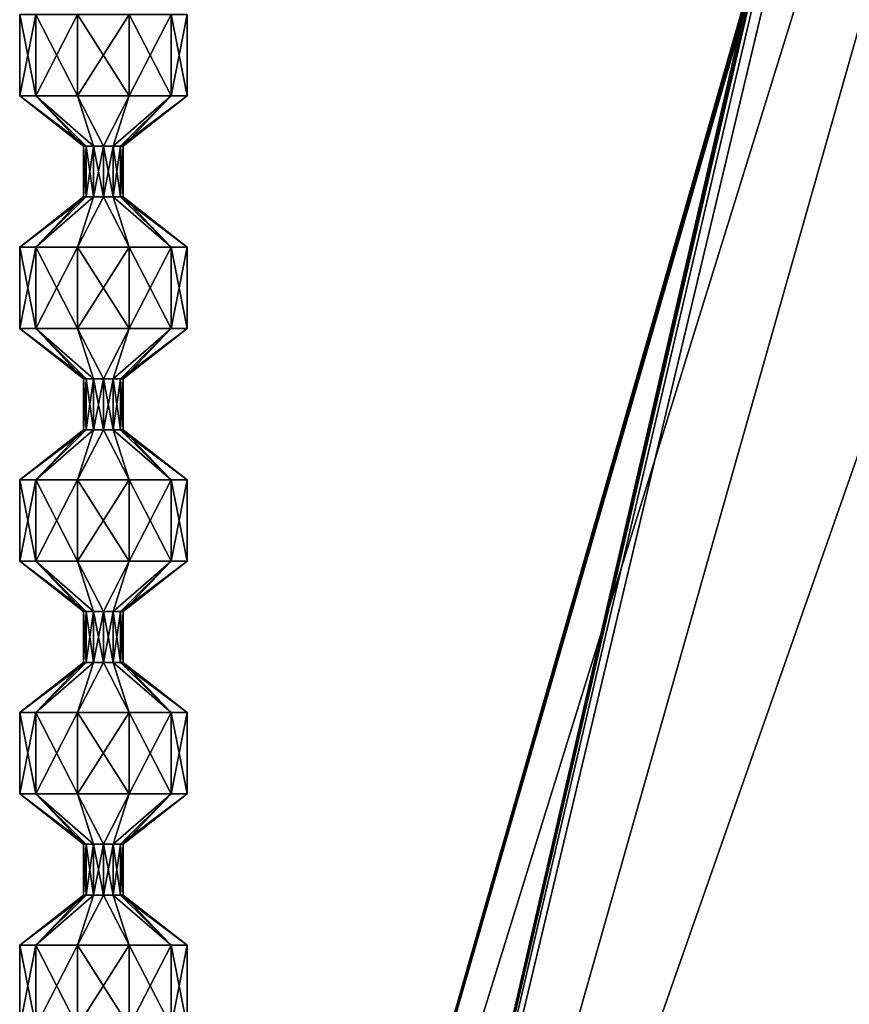
# Model space of a CAD drawing. Units: millimetres. Extents: x -32 to 129, y 0 to 137.
# Drawn here: x -31 to -13, y 27 to 48 of the extents above; entities that cross this region are included whole.
import ezdxf

# ---------------------------------------------------------------- set-up
doc = ezdxf.new("R2010")
doc.units = ezdxf.units.MM
doc.header["$LTSCALE"] = 13.670324
for name, color, linetype in [('311', 7, 'CONTINUOUS'), ('312', 7, 'CONTINUOUS'), ('313', 7, 'CONTINUOUS'), ('314', 7, 'CONTINUOUS'), ('315', 7, 'CONTINUOUS'), ('316', 7, 'CONTINUOUS'), ('317', 7, 'CONTINUOUS'), ('318', 7, 'CONTINUOUS'), ('319', 7, 'CONTINUOUS'), ('320', 7, 'CONTINUOUS'), ('321', 7, 'CONTINUOUS'), ('322', 7, 'CONTINUOUS'), ('323', 7, 'CONTINUOUS'), ('324', 7, 'CONTINUOUS'), ('325', 7, 'CONTINUOUS'), ('326', 7, 'CONTINUOUS'), ('327', 7, 'CONTINUOUS'), ('329', 7, 'CONTINUOUS'), ('33', 7, 'CONTINUOUS'), ('6', 7, 'CONTINUOUS')]:
    doc.layers.add(name, color=color, linetype=linetype)

msp = doc.modelspace()

# ---------------------------------------------------------------- linework, layer by layer
at = {"layer": '311', "linetype": 'Continuous'}
for points in [[(-30.839, 48.073), (-30.496, 48.073, -1.057), (-30.84, 46.324), (-30.839, 48.073)], [(-30.84, 46.324), (-30.496, 48.073, -1.057), (-30.496, 46.324, -1.057), (-30.84, 46.324)], [(-30.496, 48.073, -1.057), (-29.597, 48.073, -1.71), (-30.496, 46.324, -1.057), (-30.496, 48.073, -1.057)], [(-30.496, 46.324, -1.057), (-29.597, 48.073, -1.71), (-29.597, 46.324, -1.711), (-30.496, 46.324, -1.057)], [(-29.597, 48.073, -1.71), (-28.485, 48.073, -1.71), (-29.597, 46.324, -1.711), (-29.597, 48.073, -1.71)], [(-29.597, 46.324, -1.711), (-28.485, 48.073, -1.71), (-28.485, 46.324, -1.711), (-29.597, 46.324, -1.711)], [(-28.485, 48.073, -1.71), (-27.586, 48.073, -1.057), (-28.485, 46.324, -1.711), (-28.485, 48.073, -1.71)], [(-28.485, 46.324, -1.711), (-27.586, 48.073, -1.057), (-27.586, 46.324, -1.057), (-28.485, 46.324, -1.711)], [(-27.586, 48.073, -1.057), (-27.243, 48.073), (-27.586, 46.324, -1.057), (-27.586, 48.073, -1.057)], [(-27.586, 46.324, -1.057), (-27.243, 48.073), (-27.242, 46.324), (-27.586, 46.324, -1.057)], [(-30.84, 46.324), (-30.496, 46.324, -1.057), (-29.466, 45.243), (-30.84, 46.324)], [(-30.496, 46.324, -1.057), (-29.597, 46.324, -1.711), (-29.254, 45.243, -0.368), (-30.496, 46.324, -1.057)], [(-29.466, 45.243), (-30.496, 46.324, -1.057), (-29.409, 45.243, -0.212), (-29.466, 45.243)], [(-29.409, 45.243, -0.212), (-30.496, 46.324, -1.057), (-29.254, 45.243, -0.368), (-29.409, 45.243, -0.212)], [(-29.597, 46.324, -1.711), (-28.485, 46.324, -1.711), (-29.041, 45.243, -0.425), (-29.597, 46.324, -1.711)], [(-29.254, 45.243, -0.368), (-29.597, 46.324, -1.711), (-29.041, 45.243, -0.425), (-29.254, 45.243, -0.368)], [(-29.041, 45.243, -0.425), (-28.485, 46.324, -1.711), (-28.829, 45.243, -0.368), (-29.041, 45.243, -0.425)], [(-28.485, 46.324, -1.711), (-27.586, 46.324, -1.057), (-28.829, 45.243, -0.368), (-28.485, 46.324, -1.711)], [(-28.829, 45.243, -0.368), (-27.586, 46.324, -1.057), (-28.673, 45.243, -0.212), (-28.829, 45.243, -0.368)], [(-27.586, 46.324, -1.057), (-27.242, 46.324), (-28.673, 45.243, -0.212), (-27.586, 46.324, -1.057)], [(-28.673, 45.243, -0.212), (-27.242, 46.324), (-28.616, 45.243), (-28.673, 45.243, -0.212)]]:
    msp.add_3dface(points, dxfattribs=at)
at = {"layer": '312', "linetype": 'Continuous'}
for points in [[(-29.466, 45.243), (-29.409, 45.243, -0.212), (-29.466, 44.152), (-29.466, 45.243)], [(-29.466, 44.152), (-29.409, 45.243, -0.212), (-29.409, 44.152, -0.212), (-29.466, 44.152)], [(-29.409, 45.243, -0.212), (-29.254, 45.243, -0.368), (-29.409, 44.152, -0.212), (-29.409, 45.243, -0.212)], [(-29.409, 44.152, -0.212), (-29.254, 45.243, -0.368), (-29.254, 44.152, -0.368), (-29.409, 44.152, -0.212)], [(-29.254, 45.243, -0.368), (-29.041, 45.243, -0.425), (-29.254, 44.152, -0.368), (-29.254, 45.243, -0.368)], [(-29.254, 44.152, -0.368), (-29.041, 45.243, -0.425), (-29.041, 44.152, -0.425), (-29.254, 44.152, -0.368)], [(-29.041, 45.243, -0.425), (-28.829, 45.243, -0.368), (-29.041, 44.152, -0.425), (-29.041, 45.243, -0.425)], [(-29.041, 44.152, -0.425), (-28.829, 45.243, -0.368), (-28.829, 44.152, -0.368), (-29.041, 44.152, -0.425)], [(-28.829, 45.243, -0.368), (-28.673, 45.243, -0.212), (-28.829, 44.152, -0.368), (-28.829, 45.243, -0.368)], [(-28.829, 44.152, -0.368), (-28.673, 45.243, -0.212), (-28.673, 44.152, -0.212), (-28.829, 44.152, -0.368)], [(-28.673, 45.243, -0.212), (-28.616, 45.243), (-28.673, 44.152, -0.212), (-28.673, 45.243, -0.212)], [(-28.616, 45.243), (-28.616, 44.152), (-28.673, 44.152, -0.212), (-28.616, 45.243)]]:
    msp.add_3dface(points, dxfattribs=at)
at = {"layer": '313', "linetype": 'Continuous'}
for points in [[(-30.839, 48.073), (-30.84, 46.324), (-30.496, 46.324, 1.057), (-30.839, 48.073)], [(-30.496, 48.073, 1.057), (-30.839, 48.073), (-30.496, 46.324, 1.057), (-30.496, 48.073, 1.057)], [(-29.597, 48.073, 1.71), (-30.496, 48.073, 1.057), (-29.597, 46.324, 1.711), (-29.597, 48.073, 1.71)], [(-29.597, 46.324, 1.711), (-30.496, 48.073, 1.057), (-30.496, 46.324, 1.057), (-29.597, 46.324, 1.711)], [(-28.485, 48.073, 1.71), (-29.597, 48.073, 1.71), (-28.485, 46.324, 1.711), (-28.485, 48.073, 1.71)], [(-28.485, 46.324, 1.711), (-29.597, 48.073, 1.71), (-29.597, 46.324, 1.711), (-28.485, 46.324, 1.711)], [(-27.586, 48.073, 1.057), (-28.485, 48.073, 1.71), (-27.586, 46.324, 1.057), (-27.586, 48.073, 1.057)], [(-27.586, 46.324, 1.057), (-28.485, 48.073, 1.71), (-28.485, 46.324, 1.711), (-27.586, 46.324, 1.057)], [(-27.242, 46.324), (-27.243, 48.073), (-27.586, 48.073, 1.057), (-27.242, 46.324)], [(-27.242, 46.324), (-27.586, 48.073, 1.057), (-27.586, 46.324, 1.057), (-27.242, 46.324)], [(-30.84, 46.324), (-29.466, 45.243), (-29.409, 45.243, 0.212), (-30.84, 46.324)], [(-30.496, 46.324, 1.057), (-30.84, 46.324), (-29.409, 45.243, 0.212), (-30.496, 46.324, 1.057)], [(-29.597, 46.324, 1.711), (-30.496, 46.324, 1.057), (-29.254, 45.243, 0.368), (-29.597, 46.324, 1.711)], [(-29.254, 45.243, 0.368), (-30.496, 46.324, 1.057), (-29.409, 45.243, 0.212), (-29.254, 45.243, 0.368)], [(-28.485, 46.324, 1.711), (-29.597, 46.324, 1.711), (-29.041, 45.243, 0.425), (-28.485, 46.324, 1.711)], [(-29.041, 45.243, 0.425), (-29.597, 46.324, 1.711), (-29.254, 45.243, 0.368), (-29.041, 45.243, 0.425)], [(-28.829, 45.243, 0.368), (-28.485, 46.324, 1.711), (-29.041, 45.243, 0.425), (-28.829, 45.243, 0.368)], [(-27.586, 46.324, 1.057), (-28.485, 46.324, 1.711), (-28.829, 45.243, 0.368), (-27.586, 46.324, 1.057)], [(-28.673, 45.243, 0.212), (-27.586, 46.324, 1.057), (-28.829, 45.243, 0.368), (-28.673, 45.243, 0.212)], [(-28.616, 45.243), (-27.586, 46.324, 1.057), (-28.673, 45.243, 0.212), (-28.616, 45.243)], [(-28.616, 45.243), (-27.242, 46.324), (-27.586, 46.324, 1.057), (-28.616, 45.243)]]:
    msp.add_3dface(points, dxfattribs=at)
at = {"layer": '314', "linetype": 'Continuous'}
for points in [[(-29.466, 45.243), (-29.466, 44.152), (-29.409, 44.152, 0.212), (-29.466, 45.243)], [(-29.409, 45.243, 0.212), (-29.466, 45.243), (-29.409, 44.152, 0.212), (-29.409, 45.243, 0.212)], [(-29.254, 45.243, 0.368), (-29.409, 45.243, 0.212), (-29.254, 44.152, 0.368), (-29.254, 45.243, 0.368)], [(-29.254, 44.152, 0.368), (-29.409, 45.243, 0.212), (-29.409, 44.152, 0.212), (-29.254, 44.152, 0.368)], [(-29.041, 45.243, 0.425), (-29.254, 45.243, 0.368), (-29.041, 44.152, 0.425), (-29.041, 45.243, 0.425)], [(-29.041, 44.152, 0.425), (-29.254, 45.243, 0.368), (-29.254, 44.152, 0.368), (-29.041, 44.152, 0.425)], [(-28.829, 45.243, 0.368), (-29.041, 45.243, 0.425), (-28.829, 44.152, 0.368), (-28.829, 45.243, 0.368)], [(-28.829, 44.152, 0.368), (-29.041, 45.243, 0.425), (-29.041, 44.152, 0.425), (-28.829, 44.152, 0.368)], [(-28.673, 45.243, 0.212), (-28.829, 45.243, 0.368), (-28.673, 44.152, 0.212), (-28.673, 45.243, 0.212)], [(-28.673, 44.152, 0.212), (-28.829, 45.243, 0.368), (-28.829, 44.152, 0.368), (-28.673, 44.152, 0.212)], [(-28.616, 44.152), (-28.616, 45.243), (-28.673, 45.243, 0.212), (-28.616, 44.152)], [(-28.616, 44.152), (-28.673, 45.243, 0.212), (-28.673, 44.152, 0.212), (-28.616, 44.152)]]:
    msp.add_3dface(points, dxfattribs=at)
at = {"layer": '315', "linetype": 'Continuous'}
for points in [[(-29.466, 44.152), (-29.409, 44.152, -0.212), (-30.839, 43.073), (-29.466, 44.152)], [(-30.839, 43.073), (-29.409, 44.152, -0.212), (-30.496, 43.073, -1.057), (-30.839, 43.073)], [(-29.409, 44.152, -0.212), (-29.254, 44.152, -0.368), (-30.496, 43.073, -1.057), (-29.409, 44.152, -0.212)], [(-30.496, 43.073, -1.057), (-29.254, 44.152, -0.368), (-29.597, 43.073, -1.71), (-30.496, 43.073, -1.057)], [(-29.254, 44.152, -0.368), (-29.041, 44.152, -0.425), (-29.597, 43.073, -1.71), (-29.254, 44.152, -0.368)], [(-29.597, 43.073, -1.71), (-29.041, 44.152, -0.425), (-28.485, 43.073, -1.71), (-29.597, 43.073, -1.71)], [(-29.041, 44.152, -0.425), (-28.829, 44.152, -0.368), (-28.485, 43.073, -1.71), (-29.041, 44.152, -0.425)], [(-28.829, 44.152, -0.368), (-28.673, 44.152, -0.212), (-27.586, 43.073, -1.057), (-28.829, 44.152, -0.368)], [(-28.485, 43.073, -1.71), (-28.829, 44.152, -0.368), (-27.586, 43.073, -1.057), (-28.485, 43.073, -1.71)], [(-28.673, 44.152, -0.212), (-28.616, 44.152), (-27.586, 43.073, -1.057), (-28.673, 44.152, -0.212)], [(-27.586, 43.073, -1.057), (-28.616, 44.152), (-27.243, 43.073), (-27.586, 43.073, -1.057)], [(-30.839, 43.073), (-30.496, 43.073, -1.057), (-30.84, 41.324), (-30.839, 43.073)], [(-30.84, 41.324), (-30.496, 43.073, -1.057), (-30.496, 41.324, -1.057), (-30.84, 41.324)], [(-30.496, 43.073, -1.057), (-29.597, 43.073, -1.71), (-30.496, 41.324, -1.057), (-30.496, 43.073, -1.057)], [(-30.496, 41.324, -1.057), (-29.597, 43.073, -1.71), (-29.597, 41.324, -1.711), (-30.496, 41.324, -1.057)], [(-29.597, 43.073, -1.71), (-28.485, 43.073, -1.71), (-29.597, 41.324, -1.711), (-29.597, 43.073, -1.71)], [(-29.597, 41.324, -1.711), (-28.485, 43.073, -1.71), (-28.485, 41.324, -1.711), (-29.597, 41.324, -1.711)], [(-28.485, 43.073, -1.71), (-27.586, 43.073, -1.057), (-28.485, 41.324, -1.711), (-28.485, 43.073, -1.71)], [(-28.485, 41.324, -1.711), (-27.586, 43.073, -1.057), (-27.586, 41.324, -1.057), (-28.485, 41.324, -1.711)], [(-27.586, 43.073, -1.057), (-27.243, 43.073), (-27.586, 41.324, -1.057), (-27.586, 43.073, -1.057)], [(-27.586, 41.324, -1.057), (-27.243, 43.073), (-27.242, 41.324), (-27.586, 41.324, -1.057)], [(-30.84, 41.324), (-30.496, 41.324, -1.057), (-29.466, 40.243), (-30.84, 41.324)], [(-30.496, 41.324, -1.057), (-29.597, 41.324, -1.711), (-29.254, 40.243, -0.368), (-30.496, 41.324, -1.057)], [(-29.466, 40.243), (-30.496, 41.324, -1.057), (-29.409, 40.243, -0.212), (-29.466, 40.243)], [(-29.409, 40.243, -0.212), (-30.496, 41.324, -1.057), (-29.254, 40.243, -0.368), (-29.409, 40.243, -0.212)], [(-29.597, 41.324, -1.711), (-28.485, 41.324, -1.711), (-29.041, 40.243, -0.425), (-29.597, 41.324, -1.711)], [(-29.254, 40.243, -0.368), (-29.597, 41.324, -1.711), (-29.041, 40.243, -0.425), (-29.254, 40.243, -0.368)], [(-29.041, 40.243, -0.425), (-28.485, 41.324, -1.711), (-28.829, 40.243, -0.368), (-29.041, 40.243, -0.425)], [(-28.485, 41.324, -1.711), (-27.586, 41.324, -1.057), (-28.829, 40.243, -0.368), (-28.485, 41.324, -1.711)], [(-28.829, 40.243, -0.368), (-27.586, 41.324, -1.057), (-28.673, 40.243, -0.212), (-28.829, 40.243, -0.368)], [(-27.586, 41.324, -1.057), (-27.242, 41.324), (-28.673, 40.243, -0.212), (-27.586, 41.324, -1.057)], [(-28.673, 40.243, -0.212), (-27.242, 41.324), (-28.616, 40.243), (-28.673, 40.243, -0.212)]]:
    msp.add_3dface(points, dxfattribs=at)
at = {"layer": '316', "linetype": 'Continuous'}
for points in [[(-29.466, 40.243), (-29.409, 40.243, -0.212), (-29.466, 39.152), (-29.466, 40.243)], [(-29.466, 39.152), (-29.409, 40.243, -0.212), (-29.409, 39.152, -0.212), (-29.466, 39.152)], [(-29.409, 40.243, -0.212), (-29.254, 40.243, -0.368), (-29.409, 39.152, -0.212), (-29.409, 40.243, -0.212)], [(-29.409, 39.152, -0.212), (-29.254, 40.243, -0.368), (-29.254, 39.152, -0.368), (-29.409, 39.152, -0.212)], [(-29.254, 40.243, -0.368), (-29.041, 40.243, -0.425), (-29.254, 39.152, -0.368), (-29.254, 40.243, -0.368)], [(-29.254, 39.152, -0.368), (-29.041, 40.243, -0.425), (-29.041, 39.152, -0.425), (-29.254, 39.152, -0.368)], [(-29.041, 40.243, -0.425), (-28.829, 40.243, -0.368), (-29.041, 39.152, -0.425), (-29.041, 40.243, -0.425)], [(-29.041, 39.152, -0.425), (-28.829, 40.243, -0.368), (-28.829, 39.152, -0.368), (-29.041, 39.152, -0.425)], [(-28.829, 40.243, -0.368), (-28.673, 40.243, -0.212), (-28.829, 39.152, -0.368), (-28.829, 40.243, -0.368)], [(-28.829, 39.152, -0.368), (-28.673, 40.243, -0.212), (-28.673, 39.152, -0.212), (-28.829, 39.152, -0.368)], [(-28.673, 40.243, -0.212), (-28.616, 40.243), (-28.673, 39.152, -0.212), (-28.673, 40.243, -0.212)], [(-28.616, 40.243), (-28.616, 39.152), (-28.673, 39.152, -0.212), (-28.616, 40.243)]]:
    msp.add_3dface(points, dxfattribs=at)
at = {"layer": '317', "linetype": 'Continuous'}
for points in [[(-29.466, 44.152), (-30.839, 43.073), (-30.496, 43.073, 1.057), (-29.466, 44.152)], [(-29.409, 44.152, 0.212), (-29.466, 44.152), (-30.496, 43.073, 1.057), (-29.409, 44.152, 0.212)], [(-29.254, 44.152, 0.368), (-29.409, 44.152, 0.212), (-30.496, 43.073, 1.057), (-29.254, 44.152, 0.368)], [(-29.597, 43.073, 1.71), (-29.254, 44.152, 0.368), (-30.496, 43.073, 1.057), (-29.597, 43.073, 1.71)], [(-29.041, 44.152, 0.425), (-29.254, 44.152, 0.368), (-29.597, 43.073, 1.71), (-29.041, 44.152, 0.425)], [(-28.485, 43.073, 1.71), (-29.041, 44.152, 0.425), (-29.597, 43.073, 1.71), (-28.485, 43.073, 1.71)], [(-28.829, 44.152, 0.368), (-29.041, 44.152, 0.425), (-28.485, 43.073, 1.71), (-28.829, 44.152, 0.368)], [(-28.673, 44.152, 0.212), (-28.829, 44.152, 0.368), (-27.586, 43.073, 1.057), (-28.673, 44.152, 0.212)], [(-27.586, 43.073, 1.057), (-28.829, 44.152, 0.368), (-28.485, 43.073, 1.71), (-27.586, 43.073, 1.057)], [(-28.616, 44.152), (-28.673, 44.152, 0.212), (-27.243, 43.073), (-28.616, 44.152)], [(-27.243, 43.073), (-28.673, 44.152, 0.212), (-27.586, 43.073, 1.057), (-27.243, 43.073)], [(-30.839, 43.073), (-30.84, 41.324), (-30.496, 41.324, 1.057), (-30.839, 43.073)], [(-30.496, 43.073, 1.057), (-30.839, 43.073), (-30.496, 41.324, 1.057), (-30.496, 43.073, 1.057)], [(-29.597, 43.073, 1.71), (-30.496, 43.073, 1.057), (-29.597, 41.324, 1.711), (-29.597, 43.073, 1.71)], [(-29.597, 41.324, 1.711), (-30.496, 43.073, 1.057), (-30.496, 41.324, 1.057), (-29.597, 41.324, 1.711)], [(-28.485, 43.073, 1.71), (-29.597, 43.073, 1.71), (-28.485, 41.324, 1.711), (-28.485, 43.073, 1.71)], [(-28.485, 41.324, 1.711), (-29.597, 43.073, 1.71), (-29.597, 41.324, 1.711), (-28.485, 41.324, 1.711)], [(-27.586, 43.073, 1.057), (-28.485, 43.073, 1.71), (-27.586, 41.324, 1.057), (-27.586, 43.073, 1.057)], [(-27.586, 41.324, 1.057), (-28.485, 43.073, 1.71), (-28.485, 41.324, 1.711), (-27.586, 41.324, 1.057)], [(-27.242, 41.324), (-27.243, 43.073), (-27.586, 43.073, 1.057), (-27.242, 41.324)], [(-27.242, 41.324), (-27.586, 43.073, 1.057), (-27.586, 41.324, 1.057), (-27.242, 41.324)], [(-30.84, 41.324), (-29.466, 40.243), (-29.409, 40.243, 0.212), (-30.84, 41.324)], [(-30.496, 41.324, 1.057), (-30.84, 41.324), (-29.409, 40.243, 0.212), (-30.496, 41.324, 1.057)], [(-29.597, 41.324, 1.711), (-30.496, 41.324, 1.057), (-29.254, 40.243, 0.368), (-29.597, 41.324, 1.711)], [(-29.254, 40.243, 0.368), (-30.496, 41.324, 1.057), (-29.409, 40.243, 0.212), (-29.254, 40.243, 0.368)], [(-28.485, 41.324, 1.711), (-29.597, 41.324, 1.711), (-29.041, 40.243, 0.425), (-28.485, 41.324, 1.711)], [(-29.041, 40.243, 0.425), (-29.597, 41.324, 1.711), (-29.254, 40.243, 0.368), (-29.041, 40.243, 0.425)], [(-28.829, 40.243, 0.368), (-28.485, 41.324, 1.711), (-29.041, 40.243, 0.425), (-28.829, 40.243, 0.368)], [(-27.586, 41.324, 1.057), (-28.485, 41.324, 1.711), (-28.829, 40.243, 0.368), (-27.586, 41.324, 1.057)], [(-28.673, 40.243, 0.212), (-27.586, 41.324, 1.057), (-28.829, 40.243, 0.368), (-28.673, 40.243, 0.212)], [(-28.616, 40.243), (-27.586, 41.324, 1.057), (-28.673, 40.243, 0.212), (-28.616, 40.243)], [(-28.616, 40.243), (-27.242, 41.324), (-27.586, 41.324, 1.057), (-28.616, 40.243)]]:
    msp.add_3dface(points, dxfattribs=at)
at = {"layer": '318', "linetype": 'Continuous'}
for points in [[(-29.466, 40.243), (-29.466, 39.152), (-29.409, 39.152, 0.212), (-29.466, 40.243)], [(-29.409, 40.243, 0.212), (-29.466, 40.243), (-29.409, 39.152, 0.212), (-29.409, 40.243, 0.212)], [(-29.254, 40.243, 0.368), (-29.409, 40.243, 0.212), (-29.254, 39.152, 0.368), (-29.254, 40.243, 0.368)], [(-29.254, 39.152, 0.368), (-29.409, 40.243, 0.212), (-29.409, 39.152, 0.212), (-29.254, 39.152, 0.368)], [(-29.041, 40.243, 0.425), (-29.254, 40.243, 0.368), (-29.041, 39.152, 0.425), (-29.041, 40.243, 0.425)], [(-29.041, 39.152, 0.425), (-29.254, 40.243, 0.368), (-29.254, 39.152, 0.368), (-29.041, 39.152, 0.425)], [(-28.829, 40.243, 0.368), (-29.041, 40.243, 0.425), (-28.829, 39.152, 0.368), (-28.829, 40.243, 0.368)], [(-28.829, 39.152, 0.368), (-29.041, 40.243, 0.425), (-29.041, 39.152, 0.425), (-28.829, 39.152, 0.368)], [(-28.673, 40.243, 0.212), (-28.829, 40.243, 0.368), (-28.673, 39.152, 0.212), (-28.673, 40.243, 0.212)], [(-28.673, 39.152, 0.212), (-28.829, 40.243, 0.368), (-28.829, 39.152, 0.368), (-28.673, 39.152, 0.212)], [(-28.616, 39.152), (-28.616, 40.243), (-28.673, 40.243, 0.212), (-28.616, 39.152)], [(-28.616, 39.152), (-28.673, 40.243, 0.212), (-28.673, 39.152, 0.212), (-28.616, 39.152)]]:
    msp.add_3dface(points, dxfattribs=at)
at = {"layer": '319', "linetype": 'Continuous'}
for points in [[(-29.466, 39.152), (-29.409, 39.152, -0.212), (-30.839, 38.073), (-29.466, 39.152)], [(-30.839, 38.073), (-29.409, 39.152, -0.212), (-30.496, 38.073, -1.057), (-30.839, 38.073)], [(-29.409, 39.152, -0.212), (-29.254, 39.152, -0.368), (-30.496, 38.073, -1.057), (-29.409, 39.152, -0.212)], [(-30.496, 38.073, -1.057), (-29.254, 39.152, -0.368), (-29.597, 38.073, -1.71), (-30.496, 38.073, -1.057)], [(-29.254, 39.152, -0.368), (-29.041, 39.152, -0.425), (-29.597, 38.073, -1.71), (-29.254, 39.152, -0.368)], [(-29.597, 38.073, -1.71), (-29.041, 39.152, -0.425), (-28.485, 38.073, -1.71), (-29.597, 38.073, -1.71)], [(-29.041, 39.152, -0.425), (-28.829, 39.152, -0.368), (-28.485, 38.073, -1.71), (-29.041, 39.152, -0.425)], [(-28.829, 39.152, -0.368), (-28.673, 39.152, -0.212), (-27.586, 38.073, -1.057), (-28.829, 39.152, -0.368)], [(-28.485, 38.073, -1.71), (-28.829, 39.152, -0.368), (-27.586, 38.073, -1.057), (-28.485, 38.073, -1.71)], [(-28.673, 39.152, -0.212), (-28.616, 39.152), (-27.586, 38.073, -1.057), (-28.673, 39.152, -0.212)], [(-27.586, 38.073, -1.057), (-28.616, 39.152), (-27.243, 38.073), (-27.586, 38.073, -1.057)], [(-30.839, 38.073), (-30.496, 38.073, -1.057), (-30.84, 36.324), (-30.839, 38.073)], [(-30.84, 36.324), (-30.496, 38.073, -1.057), (-30.496, 36.324, -1.057), (-30.84, 36.324)], [(-30.496, 38.073, -1.057), (-29.597, 38.073, -1.71), (-30.496, 36.324, -1.057), (-30.496, 38.073, -1.057)], [(-30.496, 36.324, -1.057), (-29.597, 38.073, -1.71), (-29.597, 36.324, -1.711), (-30.496, 36.324, -1.057)], [(-29.597, 38.073, -1.71), (-28.485, 38.073, -1.71), (-29.597, 36.324, -1.711), (-29.597, 38.073, -1.71)], [(-29.597, 36.324, -1.711), (-28.485, 38.073, -1.71), (-28.485, 36.324, -1.711), (-29.597, 36.324, -1.711)], [(-28.485, 38.073, -1.71), (-27.586, 38.073, -1.057), (-28.485, 36.324, -1.711), (-28.485, 38.073, -1.71)], [(-28.485, 36.324, -1.711), (-27.586, 38.073, -1.057), (-27.586, 36.324, -1.057), (-28.485, 36.324, -1.711)], [(-27.586, 38.073, -1.057), (-27.243, 38.073), (-27.586, 36.324, -1.057), (-27.586, 38.073, -1.057)], [(-27.586, 36.324, -1.057), (-27.243, 38.073), (-27.242, 36.324), (-27.586, 36.324, -1.057)], [(-30.84, 36.324), (-30.496, 36.324, -1.057), (-29.466, 35.243), (-30.84, 36.324)], [(-30.496, 36.324, -1.057), (-29.597, 36.324, -1.711), (-29.254, 35.243, -0.368), (-30.496, 36.324, -1.057)], [(-29.466, 35.243), (-30.496, 36.324, -1.057), (-29.409, 35.243, -0.212), (-29.466, 35.243)], [(-29.409, 35.243, -0.212), (-30.496, 36.324, -1.057), (-29.254, 35.243, -0.368), (-29.409, 35.243, -0.212)], [(-29.597, 36.324, -1.711), (-28.485, 36.324, -1.711), (-29.041, 35.243, -0.425), (-29.597, 36.324, -1.711)], [(-29.254, 35.243, -0.368), (-29.597, 36.324, -1.711), (-29.041, 35.243, -0.425), (-29.254, 35.243, -0.368)], [(-29.041, 35.243, -0.425), (-28.485, 36.324, -1.711), (-28.829, 35.243, -0.368), (-29.041, 35.243, -0.425)], [(-28.485, 36.324, -1.711), (-27.586, 36.324, -1.057), (-28.829, 35.243, -0.368), (-28.485, 36.324, -1.711)], [(-28.829, 35.243, -0.368), (-27.586, 36.324, -1.057), (-28.673, 35.243, -0.212), (-28.829, 35.243, -0.368)], [(-27.586, 36.324, -1.057), (-27.242, 36.324), (-28.673, 35.243, -0.212), (-27.586, 36.324, -1.057)], [(-28.673, 35.243, -0.212), (-27.242, 36.324), (-28.616, 35.243), (-28.673, 35.243, -0.212)]]:
    msp.add_3dface(points, dxfattribs=at)
at = {"layer": '320', "linetype": 'Continuous'}
for points in [[(-29.466, 35.243), (-29.409, 35.243, -0.212), (-29.466, 34.152), (-29.466, 35.243)], [(-29.466, 34.152), (-29.409, 35.243, -0.212), (-29.409, 34.152, -0.212), (-29.466, 34.152)], [(-29.409, 35.243, -0.212), (-29.254, 35.243, -0.368), (-29.409, 34.152, -0.212), (-29.409, 35.243, -0.212)], [(-29.409, 34.152, -0.212), (-29.254, 35.243, -0.368), (-29.254, 34.152, -0.368), (-29.409, 34.152, -0.212)], [(-29.254, 35.243, -0.368), (-29.041, 35.243, -0.425), (-29.254, 34.152, -0.368), (-29.254, 35.243, -0.368)], [(-29.254, 34.152, -0.368), (-29.041, 35.243, -0.425), (-29.041, 34.152, -0.425), (-29.254, 34.152, -0.368)], [(-29.041, 35.243, -0.425), (-28.829, 35.243, -0.368), (-29.041, 34.152, -0.425), (-29.041, 35.243, -0.425)], [(-29.041, 34.152, -0.425), (-28.829, 35.243, -0.368), (-28.829, 34.152, -0.368), (-29.041, 34.152, -0.425)], [(-28.829, 35.243, -0.368), (-28.673, 35.243, -0.212), (-28.829, 34.152, -0.368), (-28.829, 35.243, -0.368)], [(-28.829, 34.152, -0.368), (-28.673, 35.243, -0.212), (-28.673, 34.152, -0.212), (-28.829, 34.152, -0.368)], [(-28.673, 35.243, -0.212), (-28.616, 35.243), (-28.673, 34.152, -0.212), (-28.673, 35.243, -0.212)], [(-28.616, 35.243), (-28.616, 34.152), (-28.673, 34.152, -0.212), (-28.616, 35.243)]]:
    msp.add_3dface(points, dxfattribs=at)
at = {"layer": '321', "linetype": 'Continuous'}
for points in [[(-29.466, 39.152), (-30.839, 38.073), (-30.496, 38.073, 1.057), (-29.466, 39.152)], [(-29.409, 39.152, 0.212), (-29.466, 39.152), (-30.496, 38.073, 1.057), (-29.409, 39.152, 0.212)], [(-29.254, 39.152, 0.368), (-29.409, 39.152, 0.212), (-30.496, 38.073, 1.057), (-29.254, 39.152, 0.368)], [(-29.597, 38.073, 1.71), (-29.254, 39.152, 0.368), (-30.496, 38.073, 1.057), (-29.597, 38.073, 1.71)], [(-29.041, 39.152, 0.425), (-29.254, 39.152, 0.368), (-29.597, 38.073, 1.71), (-29.041, 39.152, 0.425)], [(-28.485, 38.073, 1.71), (-29.041, 39.152, 0.425), (-29.597, 38.073, 1.71), (-28.485, 38.073, 1.71)], [(-28.829, 39.152, 0.368), (-29.041, 39.152, 0.425), (-28.485, 38.073, 1.71), (-28.829, 39.152, 0.368)], [(-28.673, 39.152, 0.212), (-28.829, 39.152, 0.368), (-27.586, 38.073, 1.057), (-28.673, 39.152, 0.212)], [(-27.586, 38.073, 1.057), (-28.829, 39.152, 0.368), (-28.485, 38.073, 1.71), (-27.586, 38.073, 1.057)], [(-28.616, 39.152), (-28.673, 39.152, 0.212), (-27.243, 38.073), (-28.616, 39.152)], [(-27.243, 38.073), (-28.673, 39.152, 0.212), (-27.586, 38.073, 1.057), (-27.243, 38.073)], [(-30.839, 38.073), (-30.84, 36.324), (-30.496, 36.324, 1.057), (-30.839, 38.073)], [(-30.496, 38.073, 1.057), (-30.839, 38.073), (-30.496, 36.324, 1.057), (-30.496, 38.073, 1.057)], [(-29.597, 38.073, 1.71), (-30.496, 38.073, 1.057), (-29.597, 36.324, 1.711), (-29.597, 38.073, 1.71)], [(-29.597, 36.324, 1.711), (-30.496, 38.073, 1.057), (-30.496, 36.324, 1.057), (-29.597, 36.324, 1.711)], [(-28.485, 38.073, 1.71), (-29.597, 38.073, 1.71), (-28.485, 36.324, 1.711), (-28.485, 38.073, 1.71)], [(-28.485, 36.324, 1.711), (-29.597, 38.073, 1.71), (-29.597, 36.324, 1.711), (-28.485, 36.324, 1.711)], [(-27.586, 38.073, 1.057), (-28.485, 38.073, 1.71), (-27.586, 36.324, 1.057), (-27.586, 38.073, 1.057)], [(-27.586, 36.324, 1.057), (-28.485, 38.073, 1.71), (-28.485, 36.324, 1.711), (-27.586, 36.324, 1.057)], [(-27.242, 36.324), (-27.243, 38.073), (-27.586, 38.073, 1.057), (-27.242, 36.324)], [(-27.242, 36.324), (-27.586, 38.073, 1.057), (-27.586, 36.324, 1.057), (-27.242, 36.324)], [(-30.84, 36.324), (-29.466, 35.243), (-29.409, 35.243, 0.212), (-30.84, 36.324)], [(-30.496, 36.324, 1.057), (-30.84, 36.324), (-29.409, 35.243, 0.212), (-30.496, 36.324, 1.057)], [(-29.597, 36.324, 1.711), (-30.496, 36.324, 1.057), (-29.254, 35.243, 0.368), (-29.597, 36.324, 1.711)], [(-29.254, 35.243, 0.368), (-30.496, 36.324, 1.057), (-29.409, 35.243, 0.212), (-29.254, 35.243, 0.368)], [(-28.485, 36.324, 1.711), (-29.597, 36.324, 1.711), (-29.041, 35.243, 0.425), (-28.485, 36.324, 1.711)], [(-29.041, 35.243, 0.425), (-29.597, 36.324, 1.711), (-29.254, 35.243, 0.368), (-29.041, 35.243, 0.425)], [(-28.829, 35.243, 0.368), (-28.485, 36.324, 1.711), (-29.041, 35.243, 0.425), (-28.829, 35.243, 0.368)], [(-27.586, 36.324, 1.057), (-28.485, 36.324, 1.711), (-28.829, 35.243, 0.368), (-27.586, 36.324, 1.057)], [(-28.673, 35.243, 0.212), (-27.586, 36.324, 1.057), (-28.829, 35.243, 0.368), (-28.673, 35.243, 0.212)], [(-28.616, 35.243), (-27.586, 36.324, 1.057), (-28.673, 35.243, 0.212), (-28.616, 35.243)], [(-28.616, 35.243), (-27.242, 36.324), (-27.586, 36.324, 1.057), (-28.616, 35.243)]]:
    msp.add_3dface(points, dxfattribs=at)
at = {"layer": '322', "linetype": 'Continuous'}
for points in [[(-29.466, 35.243), (-29.466, 34.152), (-29.409, 34.152, 0.212), (-29.466, 35.243)], [(-29.409, 35.243, 0.212), (-29.466, 35.243), (-29.409, 34.152, 0.212), (-29.409, 35.243, 0.212)], [(-29.254, 35.243, 0.368), (-29.409, 35.243, 0.212), (-29.254, 34.152, 0.368), (-29.254, 35.243, 0.368)], [(-29.254, 34.152, 0.368), (-29.409, 35.243, 0.212), (-29.409, 34.152, 0.212), (-29.254, 34.152, 0.368)], [(-29.041, 35.243, 0.425), (-29.254, 35.243, 0.368), (-29.041, 34.152, 0.425), (-29.041, 35.243, 0.425)], [(-29.041, 34.152, 0.425), (-29.254, 35.243, 0.368), (-29.254, 34.152, 0.368), (-29.041, 34.152, 0.425)], [(-28.829, 35.243, 0.368), (-29.041, 35.243, 0.425), (-28.829, 34.152, 0.368), (-28.829, 35.243, 0.368)], [(-28.829, 34.152, 0.368), (-29.041, 35.243, 0.425), (-29.041, 34.152, 0.425), (-28.829, 34.152, 0.368)], [(-28.673, 35.243, 0.212), (-28.829, 35.243, 0.368), (-28.673, 34.152, 0.212), (-28.673, 35.243, 0.212)], [(-28.673, 34.152, 0.212), (-28.829, 35.243, 0.368), (-28.829, 34.152, 0.368), (-28.673, 34.152, 0.212)], [(-28.616, 34.152), (-28.616, 35.243), (-28.673, 35.243, 0.212), (-28.616, 34.152)], [(-28.616, 34.152), (-28.673, 35.243, 0.212), (-28.673, 34.152, 0.212), (-28.616, 34.152)]]:
    msp.add_3dface(points, dxfattribs=at)
at = {"layer": '323', "linetype": 'Continuous'}
for points in [[(-29.466, 34.152), (-29.409, 34.152, -0.212), (-30.839, 33.073), (-29.466, 34.152)], [(-30.839, 33.073), (-29.409, 34.152, -0.212), (-30.496, 33.073, -1.057), (-30.839, 33.073)], [(-29.409, 34.152, -0.212), (-29.254, 34.152, -0.368), (-30.496, 33.073, -1.057), (-29.409, 34.152, -0.212)], [(-30.496, 33.073, -1.057), (-29.254, 34.152, -0.368), (-29.597, 33.073, -1.71), (-30.496, 33.073, -1.057)], [(-29.254, 34.152, -0.368), (-29.041, 34.152, -0.425), (-29.597, 33.073, -1.71), (-29.254, 34.152, -0.368)], [(-29.597, 33.073, -1.71), (-29.041, 34.152, -0.425), (-28.485, 33.073, -1.71), (-29.597, 33.073, -1.71)], [(-29.041, 34.152, -0.425), (-28.829, 34.152, -0.368), (-28.485, 33.073, -1.71), (-29.041, 34.152, -0.425)], [(-28.829, 34.152, -0.368), (-28.673, 34.152, -0.212), (-27.586, 33.073, -1.057), (-28.829, 34.152, -0.368)], [(-28.485, 33.073, -1.71), (-28.829, 34.152, -0.368), (-27.586, 33.073, -1.057), (-28.485, 33.073, -1.71)], [(-28.673, 34.152, -0.212), (-28.616, 34.152), (-27.586, 33.073, -1.057), (-28.673, 34.152, -0.212)], [(-27.586, 33.073, -1.057), (-28.616, 34.152), (-27.243, 33.073), (-27.586, 33.073, -1.057)], [(-30.839, 33.073), (-30.496, 33.073, -1.057), (-30.84, 31.324), (-30.839, 33.073)], [(-30.84, 31.324), (-30.496, 33.073, -1.057), (-30.496, 31.324, -1.057), (-30.84, 31.324)], [(-30.496, 33.073, -1.057), (-29.597, 33.073, -1.71), (-30.496, 31.324, -1.057), (-30.496, 33.073, -1.057)], [(-30.496, 31.324, -1.057), (-29.597, 33.073, -1.71), (-29.597, 31.324, -1.711), (-30.496, 31.324, -1.057)], [(-29.597, 33.073, -1.71), (-28.485, 33.073, -1.71), (-29.597, 31.324, -1.711), (-29.597, 33.073, -1.71)], [(-29.597, 31.324, -1.711), (-28.485, 33.073, -1.71), (-28.485, 31.324, -1.711), (-29.597, 31.324, -1.711)], [(-28.485, 33.073, -1.71), (-27.586, 33.073, -1.057), (-28.485, 31.324, -1.711), (-28.485, 33.073, -1.71)], [(-28.485, 31.324, -1.711), (-27.586, 33.073, -1.057), (-27.586, 31.324, -1.057), (-28.485, 31.324, -1.711)], [(-27.586, 33.073, -1.057), (-27.243, 33.073), (-27.586, 31.324, -1.057), (-27.586, 33.073, -1.057)], [(-27.586, 31.324, -1.057), (-27.243, 33.073), (-27.242, 31.324), (-27.586, 31.324, -1.057)], [(-29.466, 30.243), (-30.84, 31.324), (-30.496, 31.324, -1.057), (-29.466, 30.243)], [(-29.254, 30.243, -0.368), (-29.409, 30.243, -0.212), (-30.496, 31.324, -1.057), (-29.254, 30.243, -0.368)], [(-29.254, 30.243, -0.368), (-30.496, 31.324, -1.057), (-29.597, 31.324, -1.711), (-29.254, 30.243, -0.368)], [(-29.409, 30.243, -0.212), (-29.466, 30.243), (-30.496, 31.324, -1.057), (-29.409, 30.243, -0.212)], [(-29.041, 30.243, -0.425), (-29.254, 30.243, -0.368), (-29.597, 31.324, -1.711), (-29.041, 30.243, -0.425)], [(-29.041, 30.243, -0.425), (-29.597, 31.324, -1.711), (-28.485, 31.324, -1.711), (-29.041, 30.243, -0.425)], [(-28.829, 30.243, -0.368), (-29.041, 30.243, -0.425), (-28.485, 31.324, -1.711), (-28.829, 30.243, -0.368)], [(-28.673, 30.243, -0.212), (-28.829, 30.243, -0.368), (-27.586, 31.324, -1.057), (-28.673, 30.243, -0.212)], [(-28.829, 30.243, -0.368), (-28.485, 31.324, -1.711), (-27.586, 31.324, -1.057), (-28.829, 30.243, -0.368)], [(-28.616, 30.243), (-28.673, 30.243, -0.212), (-27.242, 31.324), (-28.616, 30.243)], [(-28.673, 30.243, -0.212), (-27.586, 31.324, -1.057), (-27.242, 31.324), (-28.673, 30.243, -0.212)]]:
    msp.add_3dface(points, dxfattribs=at)
at = {"layer": '324', "linetype": 'Continuous'}
for points in [[(-29.409, 29.152, -0.212), (-29.466, 29.152), (-29.409, 30.243, -0.212), (-29.409, 29.152, -0.212)], [(-29.409, 30.243, -0.212), (-29.466, 29.152), (-29.466, 30.243), (-29.409, 30.243, -0.212)], [(-29.254, 29.152, -0.368), (-29.409, 29.152, -0.212), (-29.254, 30.243, -0.368), (-29.254, 29.152, -0.368)], [(-29.254, 30.243, -0.368), (-29.409, 29.152, -0.212), (-29.409, 30.243, -0.212), (-29.254, 30.243, -0.368)], [(-29.041, 29.152, -0.425), (-29.254, 29.152, -0.368), (-29.041, 30.243, -0.425), (-29.041, 29.152, -0.425)], [(-29.041, 30.243, -0.425), (-29.254, 29.152, -0.368), (-29.254, 30.243, -0.368), (-29.041, 30.243, -0.425)], [(-28.829, 29.152, -0.368), (-29.041, 29.152, -0.425), (-28.829, 30.243, -0.368), (-28.829, 29.152, -0.368)], [(-28.829, 30.243, -0.368), (-29.041, 29.152, -0.425), (-29.041, 30.243, -0.425), (-28.829, 30.243, -0.368)], [(-28.673, 29.152, -0.212), (-28.829, 29.152, -0.368), (-28.673, 30.243, -0.212), (-28.673, 29.152, -0.212)], [(-28.673, 30.243, -0.212), (-28.829, 29.152, -0.368), (-28.829, 30.243, -0.368), (-28.673, 30.243, -0.212)], [(-28.616, 29.152), (-28.673, 29.152, -0.212), (-28.616, 30.243), (-28.616, 29.152)], [(-28.616, 30.243), (-28.673, 29.152, -0.212), (-28.673, 30.243, -0.212), (-28.616, 30.243)]]:
    msp.add_3dface(points, dxfattribs=at)
at = {"layer": '325', "linetype": 'Continuous'}
for points in [[(-29.466, 34.152), (-30.839, 33.073), (-30.496, 33.073, 1.057), (-29.466, 34.152)], [(-29.409, 34.152, 0.212), (-29.466, 34.152), (-30.496, 33.073, 1.057), (-29.409, 34.152, 0.212)], [(-29.254, 34.152, 0.368), (-29.409, 34.152, 0.212), (-30.496, 33.073, 1.057), (-29.254, 34.152, 0.368)], [(-29.597, 33.073, 1.71), (-29.254, 34.152, 0.368), (-30.496, 33.073, 1.057), (-29.597, 33.073, 1.71)], [(-29.041, 34.152, 0.425), (-29.254, 34.152, 0.368), (-29.597, 33.073, 1.71), (-29.041, 34.152, 0.425)], [(-28.485, 33.073, 1.71), (-29.041, 34.152, 0.425), (-29.597, 33.073, 1.71), (-28.485, 33.073, 1.71)], [(-28.829, 34.152, 0.368), (-29.041, 34.152, 0.425), (-28.485, 33.073, 1.71), (-28.829, 34.152, 0.368)], [(-28.673, 34.152, 0.212), (-28.829, 34.152, 0.368), (-27.586, 33.073, 1.057), (-28.673, 34.152, 0.212)], [(-27.586, 33.073, 1.057), (-28.829, 34.152, 0.368), (-28.485, 33.073, 1.71), (-27.586, 33.073, 1.057)], [(-28.616, 34.152), (-28.673, 34.152, 0.212), (-27.243, 33.073), (-28.616, 34.152)], [(-27.243, 33.073), (-28.673, 34.152, 0.212), (-27.586, 33.073, 1.057), (-27.243, 33.073)], [(-30.839, 33.073), (-30.84, 31.324), (-30.496, 31.324, 1.057), (-30.839, 33.073)], [(-30.496, 33.073, 1.057), (-30.839, 33.073), (-30.496, 31.324, 1.057), (-30.496, 33.073, 1.057)], [(-29.597, 33.073, 1.71), (-30.496, 33.073, 1.057), (-29.597, 31.324, 1.711), (-29.597, 33.073, 1.71)], [(-29.597, 31.324, 1.711), (-30.496, 33.073, 1.057), (-30.496, 31.324, 1.057), (-29.597, 31.324, 1.711)], [(-28.485, 33.073, 1.71), (-29.597, 33.073, 1.71), (-28.485, 31.324, 1.711), (-28.485, 33.073, 1.71)], [(-28.485, 31.324, 1.711), (-29.597, 33.073, 1.71), (-29.597, 31.324, 1.711), (-28.485, 31.324, 1.711)], [(-27.586, 33.073, 1.057), (-28.485, 33.073, 1.71), (-27.586, 31.324, 1.057), (-27.586, 33.073, 1.057)], [(-27.586, 31.324, 1.057), (-28.485, 33.073, 1.71), (-28.485, 31.324, 1.711), (-27.586, 31.324, 1.057)], [(-27.242, 31.324), (-27.243, 33.073), (-27.586, 33.073, 1.057), (-27.242, 31.324)], [(-27.242, 31.324), (-27.586, 33.073, 1.057), (-27.586, 31.324, 1.057), (-27.242, 31.324)], [(-29.466, 30.243), (-29.409, 30.243, 0.212), (-30.84, 31.324), (-29.466, 30.243)], [(-30.84, 31.324), (-29.409, 30.243, 0.212), (-30.496, 31.324, 1.057), (-30.84, 31.324)], [(-29.409, 30.243, 0.212), (-29.254, 30.243, 0.368), (-30.496, 31.324, 1.057), (-29.409, 30.243, 0.212)], [(-29.254, 30.243, 0.368), (-29.597, 31.324, 1.711), (-30.496, 31.324, 1.057), (-29.254, 30.243, 0.368)], [(-29.254, 30.243, 0.368), (-29.041, 30.243, 0.425), (-29.597, 31.324, 1.711), (-29.254, 30.243, 0.368)], [(-29.041, 30.243, 0.425), (-28.485, 31.324, 1.711), (-29.597, 31.324, 1.711), (-29.041, 30.243, 0.425)], [(-29.041, 30.243, 0.425), (-28.829, 30.243, 0.368), (-28.485, 31.324, 1.711), (-29.041, 30.243, 0.425)], [(-28.829, 30.243, 0.368), (-28.673, 30.243, 0.212), (-27.586, 31.324, 1.057), (-28.829, 30.243, 0.368)], [(-28.829, 30.243, 0.368), (-27.586, 31.324, 1.057), (-28.485, 31.324, 1.711), (-28.829, 30.243, 0.368)], [(-28.673, 30.243, 0.212), (-28.616, 30.243), (-27.586, 31.324, 1.057), (-28.673, 30.243, 0.212)], [(-28.616, 30.243), (-27.242, 31.324), (-27.586, 31.324, 1.057), (-28.616, 30.243)]]:
    msp.add_3dface(points, dxfattribs=at)
at = {"layer": '326', "linetype": 'Continuous'}
for points in [[(-29.466, 30.243), (-29.466, 29.152), (-29.409, 29.152, 0.212), (-29.466, 30.243)], [(-29.466, 30.243), (-29.409, 29.152, 0.212), (-29.409, 30.243, 0.212), (-29.466, 30.243)], [(-29.409, 29.152, 0.212), (-29.254, 29.152, 0.368), (-29.409, 30.243, 0.212), (-29.409, 29.152, 0.212)], [(-29.409, 30.243, 0.212), (-29.254, 29.152, 0.368), (-29.254, 30.243, 0.368), (-29.409, 30.243, 0.212)], [(-29.254, 29.152, 0.368), (-29.041, 29.152, 0.425), (-29.254, 30.243, 0.368), (-29.254, 29.152, 0.368)], [(-29.254, 30.243, 0.368), (-29.041, 29.152, 0.425), (-29.041, 30.243, 0.425), (-29.254, 30.243, 0.368)], [(-29.041, 29.152, 0.425), (-28.829, 29.152, 0.368), (-29.041, 30.243, 0.425), (-29.041, 29.152, 0.425)], [(-29.041, 30.243, 0.425), (-28.829, 29.152, 0.368), (-28.829, 30.243, 0.368), (-29.041, 30.243, 0.425)], [(-28.829, 29.152, 0.368), (-28.673, 29.152, 0.212), (-28.829, 30.243, 0.368), (-28.829, 29.152, 0.368)], [(-28.829, 30.243, 0.368), (-28.673, 29.152, 0.212), (-28.673, 30.243, 0.212), (-28.829, 30.243, 0.368)], [(-28.616, 29.152), (-28.616, 30.243), (-28.673, 30.243, 0.212), (-28.616, 29.152)], [(-28.673, 29.152, 0.212), (-28.616, 29.152), (-28.673, 30.243, 0.212), (-28.673, 29.152, 0.212)]]:
    msp.add_3dface(points, dxfattribs=at)
at = {"layer": '327', "linetype": 'Continuous'}
for points in [[(-29.466, 29.152), (-29.409, 29.152, -0.212), (-30.839, 28.073), (-29.466, 29.152)], [(-30.839, 28.073), (-29.409, 29.152, -0.212), (-30.496, 28.073, -1.057), (-30.839, 28.073)], [(-29.409, 29.152, -0.212), (-29.254, 29.152, -0.368), (-30.496, 28.073, -1.057), (-29.409, 29.152, -0.212)], [(-30.496, 28.073, -1.057), (-29.254, 29.152, -0.368), (-29.597, 28.073, -1.71), (-30.496, 28.073, -1.057)], [(-29.254, 29.152, -0.368), (-29.041, 29.152, -0.425), (-29.597, 28.073, -1.71), (-29.254, 29.152, -0.368)], [(-29.597, 28.073, -1.71), (-29.041, 29.152, -0.425), (-28.485, 28.073, -1.71), (-29.597, 28.073, -1.71)], [(-29.041, 29.152, -0.425), (-28.829, 29.152, -0.368), (-28.485, 28.073, -1.71), (-29.041, 29.152, -0.425)], [(-28.829, 29.152, -0.368), (-28.673, 29.152, -0.212), (-27.586, 28.073, -1.057), (-28.829, 29.152, -0.368)], [(-28.485, 28.073, -1.71), (-28.829, 29.152, -0.368), (-27.586, 28.073, -1.057), (-28.485, 28.073, -1.71)], [(-28.673, 29.152, -0.212), (-28.616, 29.152), (-27.586, 28.073, -1.057), (-28.673, 29.152, -0.212)], [(-27.586, 28.073, -1.057), (-28.616, 29.152), (-27.243, 28.073), (-27.586, 28.073, -1.057)], [(-30.839, 28.073), (-30.496, 28.073, -1.057), (-30.84, 26.324), (-30.839, 28.073)], [(-30.84, 26.324), (-30.496, 28.073, -1.057), (-30.496, 26.324, -1.057), (-30.84, 26.324)], [(-30.496, 28.073, -1.057), (-29.597, 28.073, -1.71), (-30.496, 26.324, -1.057), (-30.496, 28.073, -1.057)], [(-30.496, 26.324, -1.057), (-29.597, 28.073, -1.71), (-29.597, 26.324, -1.711), (-30.496, 26.324, -1.057)], [(-29.597, 28.073, -1.71), (-28.485, 28.073, -1.71), (-29.597, 26.324, -1.711), (-29.597, 28.073, -1.71)], [(-29.597, 26.324, -1.711), (-28.485, 28.073, -1.71), (-28.485, 26.324, -1.711), (-29.597, 26.324, -1.711)], [(-28.485, 28.073, -1.71), (-27.586, 28.073, -1.057), (-28.485, 26.324, -1.711), (-28.485, 28.073, -1.71)], [(-28.485, 26.324, -1.711), (-27.586, 28.073, -1.057), (-27.586, 26.324, -1.057), (-28.485, 26.324, -1.711)], [(-27.586, 28.073, -1.057), (-27.243, 28.073), (-27.586, 26.324, -1.057), (-27.586, 28.073, -1.057)], [(-27.586, 26.324, -1.057), (-27.243, 28.073), (-27.242, 26.324), (-27.586, 26.324, -1.057)]]:
    msp.add_3dface(points, dxfattribs=at)
at = {"layer": '329', "linetype": 'Continuous'}
for points in [[(-29.466, 29.152), (-30.839, 28.073), (-30.496, 28.073, 1.057), (-29.466, 29.152)], [(-29.409, 29.152, 0.212), (-29.466, 29.152), (-30.496, 28.073, 1.057), (-29.409, 29.152, 0.212)], [(-29.254, 29.152, 0.368), (-29.409, 29.152, 0.212), (-30.496, 28.073, 1.057), (-29.254, 29.152, 0.368)], [(-29.597, 28.073, 1.71), (-29.254, 29.152, 0.368), (-30.496, 28.073, 1.057), (-29.597, 28.073, 1.71)], [(-29.041, 29.152, 0.425), (-29.254, 29.152, 0.368), (-29.597, 28.073, 1.71), (-29.041, 29.152, 0.425)], [(-28.485, 28.073, 1.71), (-29.041, 29.152, 0.425), (-29.597, 28.073, 1.71), (-28.485, 28.073, 1.71)], [(-28.829, 29.152, 0.368), (-29.041, 29.152, 0.425), (-28.485, 28.073, 1.71), (-28.829, 29.152, 0.368)], [(-28.673, 29.152, 0.212), (-28.829, 29.152, 0.368), (-27.586, 28.073, 1.057), (-28.673, 29.152, 0.212)], [(-27.586, 28.073, 1.057), (-28.829, 29.152, 0.368), (-28.485, 28.073, 1.71), (-27.586, 28.073, 1.057)], [(-28.616, 29.152), (-28.673, 29.152, 0.212), (-27.243, 28.073), (-28.616, 29.152)], [(-27.243, 28.073), (-28.673, 29.152, 0.212), (-27.586, 28.073, 1.057), (-27.243, 28.073)], [(-30.839, 28.073), (-30.84, 26.324), (-30.496, 26.324, 1.057), (-30.839, 28.073)], [(-30.496, 28.073, 1.057), (-30.839, 28.073), (-30.496, 26.324, 1.057), (-30.496, 28.073, 1.057)], [(-29.597, 28.073, 1.71), (-30.496, 28.073, 1.057), (-29.597, 26.324, 1.711), (-29.597, 28.073, 1.71)], [(-29.597, 26.324, 1.711), (-30.496, 28.073, 1.057), (-30.496, 26.324, 1.057), (-29.597, 26.324, 1.711)], [(-28.485, 28.073, 1.71), (-29.597, 28.073, 1.71), (-28.485, 26.324, 1.711), (-28.485, 28.073, 1.71)], [(-28.485, 26.324, 1.711), (-29.597, 28.073, 1.71), (-29.597, 26.324, 1.711), (-28.485, 26.324, 1.711)], [(-27.586, 28.073, 1.057), (-28.485, 28.073, 1.71), (-27.586, 26.324, 1.057), (-27.586, 28.073, 1.057)], [(-27.586, 26.324, 1.057), (-28.485, 28.073, 1.71), (-28.485, 26.324, 1.711), (-27.586, 26.324, 1.057)], [(-27.242, 26.324), (-27.243, 28.073), (-27.586, 28.073, 1.057), (-27.242, 26.324)], [(-27.242, 26.324), (-27.586, 28.073, 1.057), (-27.586, 26.324, 1.057), (-27.242, 26.324)]]:
    msp.add_3dface(points, dxfattribs=at)
at = {"layer": '33', "linetype": 'Continuous'}
for points in [[(-26.363, 0, -11.908), (-29.128, 0), (3.417, 104.991, -11.216), (-26.363, 0, -11.908)], [(3.417, 104.991, -11.216), (-29.128, 0), (-13.226, 55.209, -1.958), (3.417, 104.991, -11.216)], [(-26.363, 0, -11.908), (3.417, 104.991, -11.216), (9.801, 103.161, -20.554), (-26.363, 0, -11.908)], [(-18.431, 0, -21.682), (-26.363, 0, -11.908), (9.801, 103.161, -20.554), (-18.431, 0, -21.682)], [(-18.431, 0, -21.682), (9.801, 103.161, -20.554), (19.246, 100.452, -26.45), (-18.431, 0, -21.682)], [(-12.891, 0, -25.109), (-18.431, 0, -21.682), (19.246, 100.452, -26.45), (-12.891, 0, -25.109)], [(-13.226, 55.209, -1.958), (-29.128, 0), (-14.513, 50.783, -1.702), (-13.226, 55.209, -1.958)], [(-14.513, 50.783, -1.702), (-29.128, 0), (-14.888, 49.584, -1.102), (-14.513, 50.783, -1.702)], [(-14.888, 49.584, -1.102), (-29.128, 0), (-14.932, 49.454, -0.91), (-14.888, 49.584, -1.102)], [(-29.128, 0), (-15.018, 49.21), (-14.932, 49.454, -0.91), (-29.128, 0)]]:
    msp.add_3dface(points, dxfattribs=at)
at = {"layer": '6', "linetype": 'Continuous'}
for points in [[(-26.363, 0, 11.908), (9.801, 103.161, 20.554), (3.417, 104.991, 11.216), (-26.363, 0, 11.908)], [(-26.363, 0, 11.908), (3.417, 104.991, 11.216), (-13.134, 55.528, 1.966), (-26.363, 0, 11.908)], [(-26.363, 0, 11.908), (-18.431, 0, 21.682), (9.801, 103.161, 20.554), (-26.363, 0, 11.908)], [(-18.431, 0, 21.682), (-12.891, 0, 25.109), (9.801, 103.161, 20.554), (-18.431, 0, 21.682)], [(-13.16, 55.435, 1.97), (-26.363, 0, 11.908), (-13.134, 55.528, 1.966), (-13.16, 55.435, 1.97)], [(-14.448, 51.01, 1.689), (-26.363, 0, 11.908), (-13.16, 55.435, 1.97), (-14.448, 51.01, 1.689)], [(-14.835, 49.743, 1.275), (-26.363, 0, 11.908), (-14.448, 51.01, 1.689), (-14.835, 49.743, 1.275)], [(-14.924, 49.477, 0.949), (-26.363, 0, 11.908), (-14.835, 49.743, 1.275), (-14.924, 49.477, 0.949)], [(-15.018, 49.21), (-26.363, 0, 11.908), (-14.924, 49.477, 0.949), (-15.018, 49.21)], [(-29.128, 0), (-26.363, 0, 11.908), (-15.018, 49.21), (-29.128, 0)]]:
    msp.add_3dface(points, dxfattribs=at)

doc.saveas('drawing.dxf')
